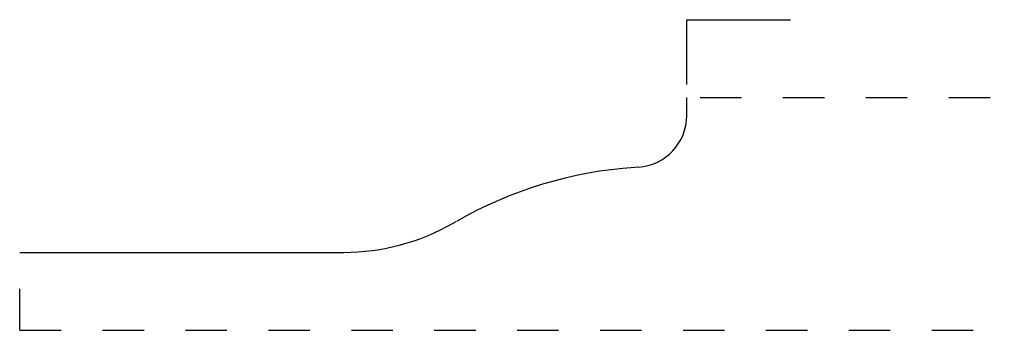
# Model space of a CAD drawing. Extents: x 0 to 2.38, y 0.19 to 0.94.
import ezdxf

# ---------------------------------------------------------------- set-up
doc = ezdxf.new("R2010")
doc.units = 0
doc.linetypes.add('DASHED', pattern=[0.2, 0.1, -0.1])
doc.layers.add('CK_LEVEL_2', color=7, linetype='CONTINUOUS')

msp = doc.modelspace()

# ---------------------------------------------------------------- linework, layer by layer
at = {"layer": 'CK_LEVEL_2', "color": 252, "linetype": 'CONTINUOUS'}
for p, q in [((1.609, 0.936), (1.859, 0.936)), ((1.609, 0.78), (1.609, 0.936))]:
    msp.add_line(p, q, dxfattribs=at)
at = {"layer": 'CK_LEVEL_2', "color": 3, "linetype": 'CONTINUOUS'}
for p, q in [((1.609, 0.7051), (1.609, 0.748)), ((1.4924, 0.5804), (1.4834, 0.5798)), ((1.0457, 0.4453), (1.0532, 0.4496)), ((0, 0.375), (0.7816, 0.375))]:
    msp.add_line(p, q, dxfattribs=at)
at = {"layer": 'CK_LEVEL_2', "color": 15, "linetype": 'DASHED'}
for p, q in [((1.641, 0.748), (2.375, 0.748)), ((0, 0.187), (0, 0.343)), ((0, 0.187), (2.375, 0.187))]:
    msp.add_line(p, q, dxfattribs=at)
at = {"layer": 'CK_LEVEL_2', "color": 6, "linetype": 'CONTINUOUS'}
for centre, radius, start, end in [((1.484, 0.7051), 0.125, 273.8473, 360), ((1.5505, -0.418), 1, 93.8473, 119.8185), ((0.7816, 0.906), 0.531, 270, 299.8185)]:
    msp.add_arc(centre, radius, start, end, dxfattribs=at)

doc.saveas('drawing.dxf')
